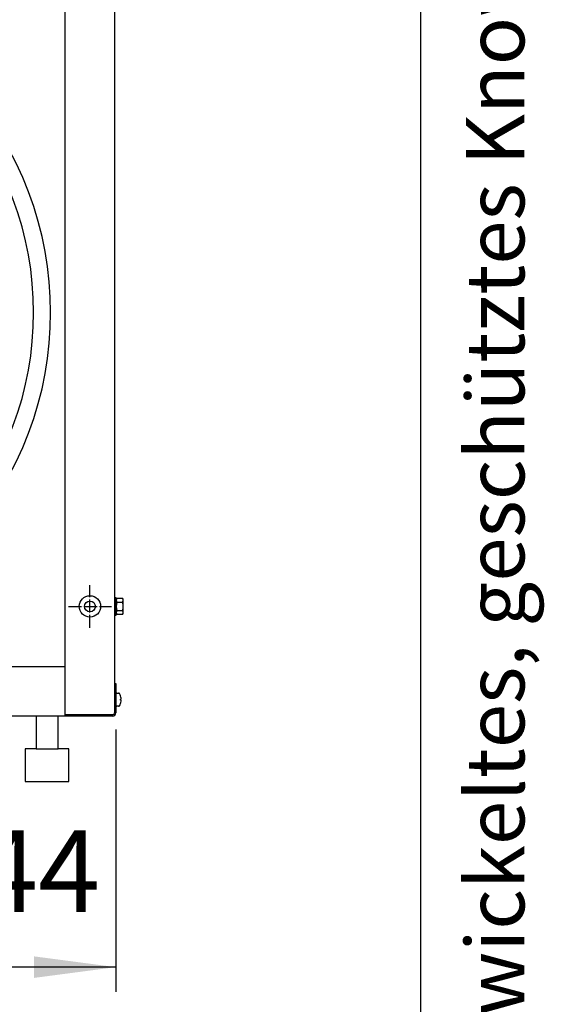
# Model space of a CAD drawing. Units: millimetres. Extents: x -270 to 11963, y -183 to 8761.
# Drawn here: x 11483 to 11963, y 1798 to 2700 of the extents above; entities that cross this region are included whole.
import ezdxf

# ---------------------------------------------------------------- set-up
doc = ezdxf.new("R2010")
doc.units = ezdxf.units.MM
doc.linetypes.add('DOT_CENTER', pattern=[14, 12, -1, 0, -1])
doc.layers.add('1', color=7, linetype='Continuous')
doc.styles.add('CONVERTER_11', font='txt.shx', dxfattribs={"width": 0.72})
doc.styles.add('CONVERTER_18', font='txt.shx', dxfattribs={"width": 0.9})
doc.dimstyles.new('ME10_DIM_84', dxfattribs={"dimtxt": 75, "dimasz": 75, "dimexe": 22.5, "dimexo": 15, "dimgap": 27, "dimtad": 1, "dimdec": 0, "dimdsep": 46, "dimtxsty": 'CONVERTER_18', "dimsah": 1, "dimcen": 0.09, "dimclrd": 6, "dimclre": 6, "dimclrt": 3, "dimadec": 0, "dimazin": 0, "dimtfac": 1, "dimtdec": 4, "dimtix": 1, "dimtmove": 0, "dimatfit": 3, "dimfxl": 1, "dimtolj": 1, "dimtzin": 0, "dimarcsym": 0})

# ---------------------------------------------------------------- blocks, each defined once
blk = doc.blocks.new('_tb_frame_A3QV')
at = {"layer": '1', "color": 7, "linetype": 'Continuous'}
blk.add_line((395, 0), (395, 286), dxfattribs=at)
at = {"layer": '1', "color": 2, "insert": (397.5, 143), "char_height": 1.785, "attachment_point": 5, "rotation": 90, "line_spacing_factor": 1.320528, "style": 'CONVERTER_11'}
blk.add_mtext('COPYRIGHT RESERVED: Die Zeichnung enthält von uns entwickeltes, geschütztes Know-How, das nicht ohne unsere schriftliche Zustimmung Dritten, insbesondere Mitbewerbern, zugänglich gemacht werden darf. Zuwiderhandlungen verpflichten zu Schadenersatz.', dxfattribs=at)
blk = doc.blocks.new('*D79')
at = {"layer": '1', "color": 6, "linetype": 'Continuous'}
for p, q in [((11570.66, 2049.59), (11570.66, 1809.24)), ((11326.66, 2031.23), (11326.66, 1809.24)), ((11570.66, 1831.74), (11326.66, 1831.74))]:
    blk.add_line(p, q, dxfattribs=at)
at = {"layer": '1', "color": 6}
for points in [[(11401.66, 1841.62), (11401.66, 1821.87), (11326.66, 1831.74)], [(11495.66, 1821.87), (11495.66, 1841.62), (11570.66, 1831.74)]]:
    blk.add_solid(points, dxfattribs=at)
at = {"layer": '1', "color": 3, "insert": (11385.93, 1858.74), "char_height": 75, "attachment_point": 7, "rotation": 0.00014, "line_spacing_factor": 0.454545, "style": 'CONVERTER_18'}
blk.add_mtext('244', dxfattribs=at)

msp = doc.modelspace()

# ---------------------------------------------------------------- linework, layer by layer
at = {"color": 1, "linetype": 'Continuous'}
msp.add_line((11524.16, 2106.74), (10875.16, 2106.74), dxfattribs=at)
at = {"color": 6, "linetype": 'Continuous'}
msp.add_circle((11546.91, 2162.19), 9.8, dxfattribs=at)
at = {"color": 2, "linetype": 'Continuous'}
msp.add_circle((11546.91, 2162.19), 5, dxfattribs=at)
at = {"layer": '1', "color": 1, "linetype": 'Continuous'}
msp.add_line((11524.16, 2061.74), (11524.16, 2944.79), dxfattribs=at)
at = {"layer": '1', "color": 3, "linetype": 'Continuous'}
for p, q in [((11569.41, 2932.67), (11569.41, 2091.74)), ((11569.41, 2091.74), (11570.66, 2091.74)), ((11569.41, 2091.74), (11570.66, 2091.74)), ((11570.66, 2091.74), (11570.66, 2064.59)), ((11570.66, 2091.74), (11570.66, 2064.59)), ((11524.16, 2061.74), (10875.16, 2061.74)), ((11524.16, 2061.74), (10875.16, 2061.74)), ((11567.81, 2061.74), (11524.16, 2061.74)), ((11567.81, 2061.74), (11524.16, 2061.74)), ((11567.81, 2061.74), (11524.16, 2061.74))]:
    msp.add_line(p, q, dxfattribs=at)
at = {"layer": '1', "color": 6, "linetype": 'DOT_CENTER'}
for p, q in [((11546.91, 2142.59), (11546.91, 2181.79)), ((11527.31, 2162.19), (11566.51, 2162.19))]:
    msp.add_line(p, q, dxfattribs=at)
at = {"layer": '1', "color": 6, "linetype": 'Continuous'}
for p, q in [((11571.01, 2170.24), (11569.41, 2170.24)), ((11571.01, 2154.24), (11571.01, 2170.24)), ((11571.58, 2169.74), (11576.83, 2169.74)), ((11571.58, 2165.99), (11576.83, 2165.99)), ((11577.41, 2156.62), (11577.41, 2167.87)), ((11571.58, 2158.5), (11576.83, 2158.5)), ((11569.41, 2154.24), (11571.01, 2154.24)), ((11576.83, 2154.74), (11571.58, 2154.74)), ((11569.41, 2091.74), (11569.41, 2064.59)), ((11569.41, 2091.74), (11569.41, 2064.59)), ((11571.66, 2082.74), (11573.14, 2082.74)), ((11571.66, 2082.74), (11573.14, 2082.74)), ((11575.01, 2076.24), (11575.01, 2077.24)), ((11575.01, 2077.24), (11575.33, 2077.24)), ((11575.01, 2077.24), (11575.33, 2077.24)), ((11575.01, 2076.24), (11575.01, 2077.24)), ((11575.33, 2076.24), (11575.01, 2076.24)), ((11575.33, 2076.24), (11575.01, 2076.24)), ((11575.33, 2077.24), (11575.45, 2077.33)), ((11575.33, 2077.24), (11575.45, 2077.33)), ((11575.45, 2076.16), (11575.33, 2076.24)), ((11575.43, 2076.19), (11575.33, 2076.24)), ((11575.43, 2076.19), (11575.33, 2076.24)), ((11575.45, 2076.16), (11575.33, 2076.24)), ((11573.14, 2070.74), (11571.66, 2070.74)), ((11573.14, 2070.74), (11571.66, 2070.74)), ((11567.81, 2062.99), (11524.16, 2062.99)), ((11567.81, 2062.99), (11524.16, 2062.99))]:
    msp.add_line(p, q, dxfattribs=at)
at = {"layer": '1', "color": 2, "linetype": 'Continuous'}
for p, q in [((11497.66, 2061.74), (11497.66, 2031.74)), ((11517.66, 2031.74), (11517.66, 2061.74)), ((11497.66, 2031.74), (11487.66, 2031.74)), ((11487.66, 2031.74), (11487.66, 2001.74)), ((11497.66, 2031.74), (11517.66, 2031.74)), ((11527.66, 2031.74), (11517.66, 2031.74)), ((11527.66, 2001.74), (11527.66, 2031.74)), ((11487.66, 2001.74), (11527.66, 2001.74))]:
    msp.add_line(p, q, dxfattribs=at)
at = {"layer": '1', "color": 1, "linetype": 'Continuous'}
msp.add_arc((11199.66, 2431.49), 311.24, 317.75352, 42.24648, dxfattribs=at)
at = {"layer": '1', "color": 6, "linetype": 'Continuous'}
for centre, radius, start, end in [((11199.66, 2431.49), 295.63, 318.12861, 41.87138), ((11574.33, 2167.87), 3.33, 145.64565, 214.35435), ((11583.42, 2162.24), 12.41, 162.4565, 197.5435), ((11574.07, 2167.87), 3.34, 325.78108, 34.21892), ((11564.98, 2162.24), 12.42, 342.4715, 17.5285), ((11574.35, 2156.62), 3.35, 145.83849, 214.16151), ((11574.06, 2156.62), 3.35, 325.83693, 34.16307), ((11571.62, 2081.72), 1.02, 88.13208, 161.14918), ((11571.62, 2081.72), 1.02, 88.13208, 161.14918), ((11573.14, 2081.76), 0.988, 27.11762, 90), ((11573.14, 2081.76), 0.988, 27.11762, 90), ((11566.36, 2077.08), 9.22, 6.38997, 34.58245), ((11566.36, 2077.08), 9.22, 6.38997, 34.58245), ((11566.36, 2076.41), 9.22, 325.41755, 353.61003), ((11566.36, 2076.41), 9.22, 325.41755, 353.61003), ((11574.08, 2077.86), 1.47, 338.88246, 10.91566), ((11574.08, 2077.86), 1.47, 338.88246, 10.91566), ((11574.08, 2075.63), 1.47, 349.08434, 21.11754), ((11574.08, 2075.63), 1.47, 349.08434, 21.11754), ((11571.62, 2071.77), 1.02, 198.85082, 271.86792), ((11571.62, 2071.77), 1.02, 198.85082, 271.86792), ((11573.14, 2071.73), 0.988, 270, 332.88238), ((11573.14, 2071.73), 0.988, 270, 332.88238), ((11567.81, 2064.59), 1.6, 270, 0), ((11567.81, 2064.59), 1.6, 270, 0)]:
    msp.add_arc(centre, radius, start, end, dxfattribs=at)
at = {"layer": '1', "color": 3, "linetype": 'Continuous'}
msp.add_arc((11567.81, 2064.59), 2.85, 270, 0, dxfattribs=at)
msp.add_arc((11567.81, 2064.59), 2.85, 270, 0, dxfattribs=at)
msp.add_arc((11567.81, 2064.59), 2.85, 270, 0, dxfattribs=at)

# ---------------------------------------------------------------- block references
at = {"xscale": 30, "yscale": 30, "zscale": 30}
msp.add_blockref('_tb_frame_A3QV', (0, 0), dxfattribs=at)

# ---------------------------------------------------------------- dimensions: what is measured, and where the dimension line sits
at = {"layer": '1'}
dim = msp.add_linear_dim(base=(11570.66, 1831.74), p1=(11326.66, 2046.23), p2=(11570.66, 2064.59), dimstyle='ME10_DIM_84', dxfattribs=at)
dim.commit()
dim.dimension.update_dxf_attribs({"geometry": '*D79', "text_midpoint": (11448.66, 1887.11), "text_rotation": 0.00014})

doc.saveas('drawing.dxf')
